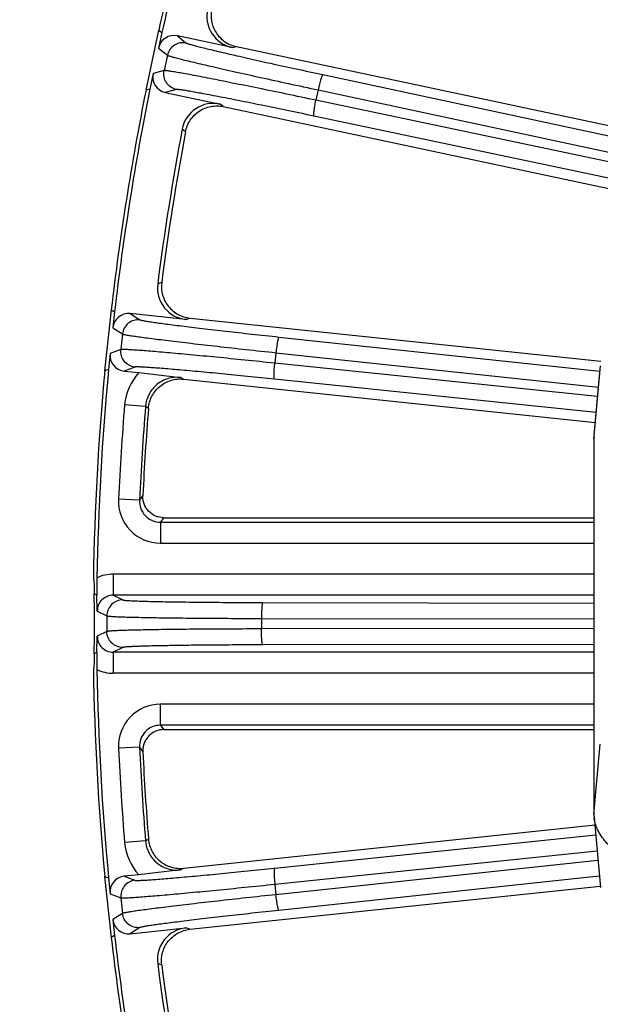
# Model space of a CAD drawing. Units: inches. Extents: x 0 to 17, y 0 to 11.
# Drawn here: x 2.1 to 2.5, y 8.1 to 8.8 of the extents above; entities that cross this region are included whole.
import ezdxf

# ---------------------------------------------------------------- set-up
doc = ezdxf.new("R2010")
doc.units = ezdxf.units.IN
doc.header["$LTSCALE"] = 0.935
doc.header["$MEASUREMENT"] = 0
doc.layers.get('0').update_dxf_attribs({"linetype": 'CONTINUOUS'})
doc.layers.add('7_ALL_FEATURES', color=7, linetype='CONTINUOUS')
doc.styles.get("Standard").update_dxf_attribs({"font": 'txt', "width": 0.8})
doc.styles.add('TEXTSTYLE_1', font='gdt', dxfattribs={"width": 0.8})
doc.dimstyles.new('DIMSTYLE_1', dxfattribs={"dimtxt": 0.25, "dimasz": 0.1875, "dimexe": 0.125, "dimexo": 0.0625, "dimgap": 0.125, "dimtad": 0, "dimtih": 1, "dimtoh": 1, "dimdec": 1, "dimlfac": 4, "dimzin": 4, "dimdsep": 46, "dimtxsty": 'STANDARD', "dimblk": '_FILLED', "dimblk1": '_FILLED', "dimblk2": '_FILLED', "dimcen": 0.09, "dimadec": 0, "dimazin": 0, "dimtp": 0.001, "dimtm": 0.001, "dimtfac": 1, "dimtdec": 1, "dimtofl": 0, "dimtmove": 0, "dimatfit": 3, "dimldrblk": '_FILLED', "dimfxl": 1, "dimtolj": 1, "dimtzin": 4, "dimarcsym": 0})
doc.dimstyles.new('DIMSTYLE_2', dxfattribs={"dimtxt": 0.25, "dimasz": 0.1875, "dimexe": 0.125, "dimexo": 0.0625, "dimgap": 0.09, "dimtad": 0, "dimtih": 1, "dimtoh": 1, "dimdec": 1, "dimlfac": 4, "dimzin": 4, "dimdsep": 46, "dimtxsty": 'STANDARD', "dimblk": '_FILLED', "dimblk1": '_FILLED', "dimblk2": '_FILLED', "dimcen": 0.09, "dimadec": 0, "dimazin": 0, "dimtp": 0.001, "dimtm": 0.001, "dimtfac": 1, "dimtdec": 1, "dimtmove": 0, "dimatfit": 2, "dimldrblk": '_FILLED', "dimfxl": 1, "dimtolj": 1, "dimtzin": 4, "dimarcsym": 0})

# ---------------------------------------------------------------- blocks, each defined once
blk = doc.blocks.new('_FILLED')
at = {"color": 0, "linetype": 'BYBLOCK'}
blk.add_solid([(0, 0), (-1, 0.1667), (-1, -0.1667)], dxfattribs=at)
blk = doc.blocks.new('*D4')
at = {"color": 2, "linetype": 'CONTINUOUS'}
for p, q in [((2.81803, 9.06082), (1.2215, 9.06082)), ((1.3465, 9.06082), (1.3465, 8.84213)), ((1.3465, 7.70523), (1.3465, 7.96713)), ((2.81802, 7.70523), (1.2215, 7.70523))]:
    blk.add_line(p, q, dxfattribs=at)
at = {"color": 2, "linetype": 'CONTINUOUS', "xscale": 0.1875, "yscale": 0.1875, "zscale": 0.1875}
for p, rotation in [((1.3465, 9.06082), 90), ((1.3465, 7.70523), 270)]:
    blk.add_blockref('_FILLED', p, dxfattribs=dict(at, rotation=rotation))
at = {"color": 2, "linetype": 'CONTINUOUS', "insert": (1.1465, 8.71713), "char_height": 0.25, "width": 1, "attachment_point": 2, "line_spacing_factor": 0.9}
blk.add_mtext('5.4\\P[138]', dxfattribs=at)
blk = doc.blocks.new('*D5')
at = {"color": 2, "linetype": 'CONTINUOUS'}
for p, q in [((2.74336, 6.92447), (2.41067, 6.56872)), ((2.41067, 6.56872), (2.14706, 6.56872))]:
    blk.add_line(p, q, dxfattribs=at)
at = {"color": 2, "linetype": 'CONTINUOUS', "xscale": 0.1875, "yscale": 0.1875, "zscale": 0.1875, "rotation": 46.918112534}
blk.add_blockref('_FILLED', (2.74336, 6.92447), dxfattribs=at)
at = {"color": 2, "linetype": 'CONTINUOUS', "insert": (1.82206, 6.69372), "char_height": 0.25, "width": 1.1333333, "attachment_point": 3, "line_spacing_factor": 0.9, "style": 'TEXTSTYLE_1'}
blk.add_mtext('{\\Fgdt;n}\\Ftxt;16.0\\P[406]', dxfattribs=at)

msp = doc.modelspace()

# ---------------------------------------------------------------- linework, layer by layer
at = {"color": 7, "linetype": 'CONTINUOUS'}
for p, q in [((2.11032, 8.40744), (2.1121, 8.40655)), ((2.1121, 8.36391), (2.11032, 8.36302))]:
    msp.add_line(p, q, dxfattribs=at)
for start, end in [(174.64885, 179.04133), (180.95867, 185.35115)]:
    msp.add_arc((4.10945, 8.38523), 2, start, end, dxfattribs=at)
for points, knots in [([(2.10973, 8.41869), (2.10976, 8.41869), (2.10981, 8.41862), (2.10986, 8.41848), (2.10992, 8.41824), (2.10999, 8.41775), (2.11009, 8.41691), (2.11018, 8.41564), (2.11026, 8.41403), (2.11031, 8.4121), (2.11035, 8.40986), (2.11037, 8.40828), (2.11039, 8.40744)], [0, 0, 0, 0, 0.006754, 0.020167, 0.041322, 0.070396, 0.152322, 0.265385, 0.40838, 0.579997, 0.778104, 1, 1, 1, 1]), ([(2.11032, 8.36302), (2.11043, 8.36646), (2.11057, 8.37387), (2.11064, 8.38523), (2.11057, 8.3966), (2.11043, 8.404), (2.11032, 8.40744)], [0, 0, 0, 0, 0.232597, 0.5, 0.767404, 1, 1, 1, 1]), ([(2.11039, 8.36302), (2.11037, 8.36218), (2.11035, 8.3606), (2.11031, 8.35836), (2.11026, 8.35643), (2.11018, 8.35482), (2.11009, 8.35355), (2.10999, 8.35271), (2.10992, 8.35222), (2.10986, 8.35198), (2.10981, 8.35184), (2.10976, 8.35177), (2.10973, 8.35177)], [0, 0, 0, 0, 0.2219, 0.420011, 0.591631, 0.734624, 0.847681, 0.929604, 0.958678, 0.979833, 0.993245, 1, 1, 1, 1])]:
    msp.add_open_spline(points, degree=3, knots=knots, dxfattribs=at)
at = {"layer": '7_ALL_FEATURES', "color": 7, "linetype": 'CONTINUOUS'}
for p, q in [((2.15786, 8.82321), (2.14845, 8.7789)), ((2.16018, 8.82136), (2.15774, 8.80987)), ((2.15786, 8.82321), (2.16018, 8.82136)), ((2.21209, 8.81033), (2.17168, 8.81892)), ((2.21528, 8.811), (2.65944, 8.7166)), ((2.15376, 8.79113), (2.15132, 8.77965)), ((2.15132, 8.77965), (2.14845, 8.7789)), ((2.16281, 8.7772), (2.20322, 8.76861)), ((2.20557, 8.76676), (2.66588, 8.66892)), ((2.12277, 8.61681), (2.11804, 8.57176)), ((2.12277, 8.61681), (2.12527, 8.61522)), ((2.12527, 8.61522), (2.12405, 8.60354)), ((2.17805, 8.60967), (2.13696, 8.61399)), ((2.18115, 8.61068), (2.48409, 8.57884)), ((2.12204, 8.58448), (2.12082, 8.5728)), ((2.12082, 8.5728), (2.11804, 8.57176)), ((2.47906, 8.52372), (2.48374, 8.57546)), ((2.1325, 8.57158), (2.14337, 8.57043)), ((2.14337, 8.57043), (2.1741, 8.56694)), ((2.17612, 8.56566), (2.48011, 8.53371)), ((2.47897, 8.52158), (2.47907, 8.52372)), ((2.47897, 8.52158), (2.47897, 8.24447)), ((2.16153, 8.46336), (2.47897, 8.46336)), ((2.1121, 8.40655), (2.11224, 8.40649)), ((2.11263, 8.39455), (2.11224, 8.40649)), ((2.11224, 8.36397), (2.11263, 8.37591)), ((2.16153, 8.30711), (2.47897, 8.30711)), ((2.47897, 8.24447), (2.47907, 8.24233)), ((2.47906, 8.24233), (2.48374, 8.19058)), ((2.17641, 8.20483), (2.47978, 8.23672)), ((2.1741, 8.20353), (2.14337, 8.20003)), ((2.11804, 8.1987), (2.12277, 8.15365)), ((2.11804, 8.1987), (2.12082, 8.19766)), ((2.12082, 8.19766), (2.12204, 8.18598)), ((2.14337, 8.20003), (2.1325, 8.19889)), ((2.18085, 8.15975), (2.48363, 8.19158)), ((2.12405, 8.16693), (2.12527, 8.15524)), ((2.13696, 8.15647), (2.17805, 8.16079)), ((2.12527, 8.15524), (2.12277, 8.15365))]:
    msp.add_line(p, q, dxfattribs=at)
at = {"layer": '7_ALL_FEATURES', "color": 9, "linetype": 'CONTINUOUS'}
for p, q in [((2.17168, 8.81892), (2.1783, 8.81364)), ((2.15774, 8.80987), (2.16437, 8.80459)), ((2.16437, 8.80459), (2.16196, 8.79326)), ((2.21209, 8.81033), (2.21499, 8.81107)), ((2.16196, 8.79326), (2.15376, 8.79113)), ((2.27896, 8.7903), (2.7391, 8.69176)), ((2.17101, 8.77933), (2.16281, 8.7772)), ((2.27551, 8.77902), (2.2739, 8.77142)), ((2.27551, 8.77902), (2.73854, 8.67986)), ((2.20557, 8.76676), (2.20322, 8.76861)), ((2.73346, 8.67446), (2.2739, 8.77142)), ((2.69655, 8.67024), (2.27246, 8.75971)), ((2.17773, 8.74801), (2.17524, 8.74999)), ((2.15719, 8.63602), (2.16016, 8.63714)), ((2.13696, 8.61399), (2.1441, 8.60943)), ((2.17805, 8.60967), (2.18085, 8.61071)), ((2.12405, 8.60354), (2.13119, 8.59897)), ((2.13119, 8.59897), (2.12998, 8.58746)), ((2.24664, 8.59674), (2.48332, 8.5715)), ((2.12998, 8.58746), (2.12204, 8.58448)), ((2.2444, 8.58516), (2.24358, 8.57743)), ((2.2444, 8.58516), (2.48232, 8.55979)), ((2.14043, 8.57455), (2.1325, 8.57158)), ((2.48169, 8.55277), (2.24358, 8.57743)), ((2.47897, 8.52158), (2.48364, 8.57335)), ((2.17612, 8.56566), (2.1741, 8.56694)), ((2.48063, 8.54107), (2.24337, 8.56564)), ((2.14821, 8.5455), (2.13277, 8.54676)), ((2.15039, 8.54411), (2.14821, 8.5455)), ((2.14623, 8.47982), (2.14378, 8.47637)), ((2.14378, 8.47637), (2.12831, 8.47709)), ((2.16153, 8.46336), (2.15924, 8.46015)), ((2.15924, 8.46015), (2.15924, 8.44467)), ((2.15924, 8.46015), (2.47897, 8.46015)), ((2.15924, 8.44467), (2.47897, 8.44467)), ((2.12438, 8.42179), (2.12438, 8.40629)), ((2.47897, 8.42179), (2.12438, 8.42179)), ((2.12438, 8.40629), (2.13143, 8.40277)), ((2.47897, 8.40629), (2.12438, 8.40629)), ((2.23474, 8.40087), (2.47897, 8.40049)), ((2.11263, 8.39455), (2.11969, 8.39102)), ((2.11969, 8.39102), (2.11969, 8.37944)), ((2.23371, 8.38912), (2.23371, 8.38134)), ((2.23371, 8.38912), (2.47897, 8.38874)), ((2.11969, 8.37944), (2.11263, 8.37591)), ((2.47897, 8.38172), (2.23371, 8.38134)), ((2.47897, 8.36997), (2.23474, 8.36959)), ((2.13143, 8.36769), (2.12438, 8.36417)), ((2.12438, 8.36417), (2.12438, 8.34868)), ((2.47897, 8.36417), (2.12438, 8.36417)), ((2.47897, 8.34868), (2.12438, 8.34868)), ((2.15924, 8.31032), (2.15924, 8.32579)), ((2.47897, 8.32579), (2.15924, 8.32579)), ((2.47897, 8.31032), (2.15924, 8.31032)), ((2.15924, 8.31032), (2.16153, 8.30711)), ((2.47897, 8.24447), (2.48364, 8.29624)), ((2.14378, 8.29409), (2.12831, 8.29337)), ((2.14378, 8.29409), (2.14623, 8.29064)), ((2.14821, 8.22497), (2.13277, 8.2237)), ((2.14821, 8.22497), (2.15039, 8.22636)), ((2.24337, 8.20482), (2.48024, 8.22935)), ((2.24358, 8.19303), (2.48129, 8.21765)), ((2.48193, 8.21063), (2.2444, 8.1853)), ((2.1741, 8.20353), (2.17612, 8.2048)), ((2.1325, 8.19889), (2.14043, 8.19591)), ((2.48285, 8.19891), (2.24664, 8.17372)), ((2.24358, 8.19303), (2.2444, 8.1853)), ((2.12204, 8.18598), (2.12998, 8.183)), ((2.12998, 8.183), (2.13119, 8.17149)), ((2.13119, 8.17149), (2.12405, 8.16693)), ((2.1441, 8.16103), (2.13696, 8.15647)), ((2.18085, 8.15975), (2.17805, 8.16079)), ((2.16016, 8.13332), (2.15719, 8.13444))]:
    msp.add_line(p, q, dxfattribs=at)
at = {"layer": '7_ALL_FEATURES', "color": 7, "linetype": 'CONTINUOUS'}
for centre, radius, start, end in [((4.10945, 8.38523), 2, 162.64885, 167.35115), ((4.10945, 8.38523), 1.99735, 162.61168, 167.38832), ((2.21696, 8.83331), 0.02349, 166.69038, 258.01795), ((4.10945, 8.38523), 2, 168.64885, 173.35115), ((4.10945, 8.38523), 1.99735, 168.61168, 173.38832), ((2.19833, 8.74563), 0.02349, 77.98205, 169.30963), ((4.10945, 8.38523), 1.9683, 169.32032, 172.67968), ((4.10618, 8.38575), 1.96218, 169.36083, 172.63917), ((2.1805, 8.63304), 0.02349, 172.69038, 264.01795), ((4.10945, 8.38523), 1.99735, 174.61168, 179.0311), ((4.101, 8.38578), 1.95703, 175.35955, 177.24557), ((2.50269, 8.52158), 0.02372, 175.29854, 179.99415), ((2.57337, 8.41133), 0.46105, 179.04613, 180.60205), ((2.11321, 8.36186), 0.00233, 114.71999, 118.4095), ((2.56733, 8.35911), 0.45501, 179.38766, 180.96406), ((4.10945, 8.38523), 1.99735, 180.9689, 185.38832), ((4.101, 8.38468), 1.95703, 182.75441, 184.64044), ((2.50269, 8.24447), 0.02372, 180.00585, 184.70146), ((2.1805, 8.13743), 0.02349, 95.98212, 187.30958), ((4.10945, 8.38523), 2, 186.64885, 191.35115), ((4.10945, 8.38523), 1.99735, 186.61168, 191.38832), ((4.10945, 8.38523), 1.9683, 187.32032, 190.67968), ((4.10618, 8.38471), 1.96218, 187.36083, 190.63917)]:
    msp.add_arc(centre, radius, start, end, dxfattribs=at)
at = {"layer": '7_ALL_FEATURES', "color": 9, "linetype": 'CONTINUOUS'}
for centre, radius, start, end in [((2.17163, 8.54358), 0.03899, 136.46361, 175.32331), ((4.10945, 8.38523), 1.98327, 175.32837, 177.34534), ((4.10945, 8.38523), 1.96778, 175.32829, 177.34537), ((2.15924, 8.47563), 0.03097, 177.30912, 269.98756), ((2.12438, 8.39452), 0.02727, 89.99797, 116.09944), ((2.12436, 8.39455), 0.01174, 89.87978, 180.01836), ((2.12436, 8.37591), 0.01174, 179.98166, 270.1202), ((2.12438, 8.37594), 0.02727, 243.90101, 270.00157), ((2.15924, 8.29483), 0.03097, 90.01227, 182.69092), ((4.10945, 8.38523), 1.98327, 182.65466, 184.67163), ((4.10945, 8.38523), 1.96778, 182.65466, 184.67163), ((2.17163, 8.22688), 0.03899, 184.67737, 223.53571)]:
    msp.add_arc(centre, radius, start, end, dxfattribs=at)
at = {"layer": '7_ALL_FEATURES', "color": 7, "linetype": 'CONTINUOUS'}
for centre, major_axis, start_param, end_param in [((2.16924, 8.80742), (0.0092, -0.00733), 2.034627, 3.604814), ((2.16526, 8.7887), (0.01138, 0.00296), 2.678371, 4.248559), ((2.13574, 8.6023), (0.00991, -0.00633), 2.034627, 3.604814), ((2.13374, 8.58326), (0.01101, 0.00413), 2.678371, 4.248559), ((2.13374, 8.1872), (0.01101, -0.00413), 2.034627, 3.604814), ((2.13574, 8.16816), (0.00991, 0.00633), 2.678371, 4.248559)]:
    msp.add_ellipse(centre, major_axis=major_axis, ratio=0.999239, start_param=start_param, end_param=end_param, dxfattribs=at)
for points, knots in [([(2.19713, 8.83931), (2.19641, 8.83629), (2.19624, 8.82987), (2.19915, 8.82241), (2.20306, 8.81751), (2.20666, 8.81448), (2.21078, 8.81225), (2.21376, 8.81133), (2.21528, 8.811)], [0, 0, 0, 0, 0.249753, 0.499975, 0.625862, 0.751093, 0.875301, 1, 1, 1, 1]), ([(2.17773, 8.74801), (2.1783, 8.75106), (2.18065, 8.75701), (2.18629, 8.76269), (2.19182, 8.76561), (2.19631, 8.76697), (2.20096, 8.76742), (2.20406, 8.76708), (2.20557, 8.76676)], [0, 0, 0, 0, 0.249903, 0.500127, 0.625995, 0.751295, 0.875478, 1, 1, 1, 1]), ([(2.16014, 8.63693), (2.15974, 8.63385), (2.16024, 8.62745), (2.16391, 8.62034), (2.16832, 8.61587), (2.17221, 8.61323), (2.17655, 8.61145), (2.1796, 8.61084), (2.18115, 8.61068)], [0, 0, 0, 0, 0.249753, 0.499975, 0.625862, 0.751093, 0.875301, 1, 1, 1, 1]), ([(2.15039, 8.54411), (2.15064, 8.5472), (2.15236, 8.55336), (2.15737, 8.55959), (2.16256, 8.56308), (2.16689, 8.5649), (2.17147, 8.56583), (2.17458, 8.56582), (2.17612, 8.56566)], [0, 0, 0, 0, 0.249903, 0.500127, 0.625995, 0.751295, 0.875478, 1, 1, 1, 1]), ([(2.16153, 8.46336), (2.15948, 8.46339), (2.1553, 8.4643), (2.15093, 8.4674), (2.14838, 8.47077), (2.14701, 8.47363), (2.14627, 8.47669), (2.14618, 8.47878), (2.14623, 8.47982)], [0, 0, 0, 0, 0.24638, 0.49782, 0.62463, 0.750434, 0.87474, 1, 1, 1, 1]), ([(2.16187, 8.30711), (2.15981, 8.30711), (2.15561, 8.3063), (2.15117, 8.30329), (2.14856, 8.29997), (2.14714, 8.29715), (2.14629, 8.29412), (2.14617, 8.29203), (2.14622, 8.29099)], [0, 0, 0, 0, 0.247059, 0.498343, 0.625084, 0.751048, 0.8752, 1, 1, 1, 1]), ([(2.86245, 8.1491), (2.83782, 8.1491), (2.78943, 8.15025), (2.72987, 8.1546), (2.68433, 8.15984), (2.65242, 8.1645), (2.62247, 8.16989), (2.59476, 8.17597), (2.56955, 8.18268), (2.54707, 8.18995), (2.52753, 8.19772), (2.5133, 8.20479), (2.50362, 8.21072), (2.49748, 8.21507), (2.49219, 8.2195), (2.48776, 8.22399), (2.4842, 8.22854), (2.48153, 8.23314), (2.47975, 8.2378), (2.47917, 8.24097), (2.47905, 8.24253)], [0, 0, 0, 0, 0.180649, 0.354952, 0.437832, 0.516902, 0.591498, 0.661014, 0.724922, 0.782771, 0.834228, 0.879101, 0.899078, 0.917441, 0.934251, 0.949601, 0.963627, 0.97652, 0.988537, 1, 1, 1, 1]), ([(2.1504, 8.22614), (2.15065, 8.22305), (2.15247, 8.21689), (2.15755, 8.2107), (2.16279, 8.20725), (2.16714, 8.20548), (2.17175, 8.20463), (2.17487, 8.20467), (2.17641, 8.20483)], [0, 0, 0, 0, 0.249753, 0.499975, 0.625862, 0.751093, 0.875301, 1, 1, 1, 1]), ([(2.16016, 8.13332), (2.15977, 8.1364), (2.16017, 8.14278), (2.16377, 8.14992), (2.16813, 8.15442), (2.17198, 8.15709), (2.17627, 8.15895), (2.17932, 8.15959), (2.18085, 8.15975)], [0, 0, 0, 0, 0.249903, 0.500127, 0.625995, 0.751295, 0.875478, 1, 1, 1, 1])]:
    msp.add_open_spline(points, degree=3, knots=knots, dxfattribs=at)
at = {"layer": '7_ALL_FEATURES', "color": 9, "linetype": 'CONTINUOUS'}
for points, knots in [([(2.1783, 8.81364), (2.17681, 8.81395), (2.17366, 8.81399), (2.16929, 8.81226), (2.16594, 8.80897), (2.16469, 8.80608), (2.16437, 8.80459)], [0, 0, 0, 0, 0.249671, 0.499924, 0.750223, 1, 1, 1, 1]), ([(2.1783, 8.81364), (2.17838, 8.81357), (2.17864, 8.81345), (2.17913, 8.81326), (2.17986, 8.81302), (2.1808, 8.81273), (2.18197, 8.8124), (2.18396, 8.81185), (2.18698, 8.81106), (2.19123, 8.81), (2.19627, 8.80877), (2.20208, 8.80739), (2.2086, 8.80587), (2.21578, 8.80422), (2.22649, 8.80178), (2.24105, 8.79853), (2.25957, 8.79447), (2.27239, 8.79171), (2.27896, 8.7903)], [0, 0, 0, 0, 0.002987, 0.008153, 0.015519, 0.025079, 0.036823, 0.050738, 0.084955, 0.127424, 0.177821, 0.235728, 0.300668, 0.372135, 0.449516, 0.61944, 0.805036, 1, 1, 1, 1]), ([(2.16437, 8.80459), (2.16446, 8.80452), (2.16475, 8.8044), (2.1653, 8.80419), (2.1661, 8.80394), (2.16714, 8.80363), (2.16843, 8.80327), (2.17063, 8.80267), (2.17397, 8.80182), (2.17866, 8.80066), (2.18423, 8.79932), (2.19064, 8.79781), (2.19784, 8.79614), (2.20577, 8.79433), (2.21759, 8.79166), (2.23366, 8.78809), (2.25412, 8.78362), (2.26826, 8.78057), (2.27551, 8.77902)], [0, 0, 0, 0, 0.002961, 0.008116, 0.015475, 0.025031, 0.036773, 0.050686, 0.084896, 0.127361, 0.177759, 0.235671, 0.300616, 0.372088, 0.449472, 0.619406, 0.805019, 1, 1, 1, 1]), ([(2.17101, 8.77933), (2.16952, 8.77965), (2.16663, 8.7809), (2.16334, 8.78426), (2.16161, 8.78863), (2.16165, 8.79177), (2.16196, 8.79326)], [0, 0, 0, 0, 0.249672, 0.499925, 0.750223, 1, 1, 1, 1]), ([(2.2739, 8.77142), (2.26664, 8.77295), (2.25248, 8.77592), (2.23198, 8.78015), (2.21584, 8.78342), (2.20395, 8.78579), (2.19598, 8.78736), (2.18872, 8.78877), (2.18225, 8.79), (2.17661, 8.79104), (2.17186, 8.79189), (2.16846, 8.79247), (2.16621, 8.79282), (2.16489, 8.79302), (2.16381, 8.79316), (2.16297, 8.79325), (2.16239, 8.79329), (2.16207, 8.79329), (2.16196, 8.79326)], [0, 0, 0, 0, 0.194981, 0.380594, 0.550528, 0.627912, 0.699384, 0.764329, 0.822241, 0.872639, 0.915104, 0.949314, 0.963227, 0.974969, 0.984525, 0.991884, 0.997039, 1, 1, 1, 1]), ([(2.27896, 8.7903), (2.27892, 8.7903), (2.27881, 8.79023), (2.27861, 8.78995), (2.27832, 8.78933), (2.27793, 8.7883), (2.27749, 8.78692), (2.277, 8.78523), (2.2765, 8.7833), (2.27599, 8.7812), (2.27567, 8.77976), (2.27551, 8.77902)], [0, 0, 0, 0, 0.010471, 0.02821, 0.088624, 0.182049, 0.305805, 0.455359, 0.625772, 0.810078, 1, 1, 1, 1]), ([(2.27246, 8.75971), (2.26588, 8.7611), (2.25305, 8.76378), (2.23447, 8.76761), (2.21985, 8.77056), (2.20908, 8.77269), (2.20185, 8.7741), (2.19527, 8.77537), (2.18941, 8.77647), (2.1843, 8.7774), (2.17998, 8.77815), (2.1769, 8.77866), (2.17486, 8.77897), (2.17366, 8.77914), (2.17268, 8.77926), (2.17192, 8.77934), (2.17139, 8.77936), (2.17111, 8.77936), (2.17101, 8.77933)], [0, 0, 0, 0, 0.194964, 0.38056, 0.550484, 0.627865, 0.699332, 0.764272, 0.822179, 0.872576, 0.915045, 0.949262, 0.963177, 0.974921, 0.984481, 0.991847, 0.997013, 1, 1, 1, 1]), ([(2.27246, 8.75971), (2.27242, 8.75973), (2.27235, 8.75983), (2.27228, 8.76017), (2.27226, 8.76086), (2.27233, 8.76195), (2.27249, 8.7634), (2.27273, 8.76514), (2.27306, 8.76711), (2.27345, 8.76923), (2.27374, 8.77068), (2.2739, 8.77142)], [0, 0, 0, 0, 0.010471, 0.02821, 0.088624, 0.182048, 0.305804, 0.455358, 0.625772, 0.810078, 1, 1, 1, 1]), ([(2.1441, 8.60943), (2.14258, 8.60959), (2.13945, 8.60929), (2.13529, 8.60711), (2.13229, 8.60349), (2.13135, 8.60049), (2.13119, 8.59897)], [0, 0, 0, 0, 0.249671, 0.499924, 0.750223, 1, 1, 1, 1]), ([(2.1441, 8.60943), (2.14418, 8.60938), (2.14445, 8.60928), (2.14497, 8.60914), (2.14571, 8.60898), (2.14668, 8.60879), (2.14788, 8.60858), (2.14991, 8.60825), (2.153, 8.60778), (2.15733, 8.60716), (2.16248, 8.60647), (2.1684, 8.6057), (2.17504, 8.60487), (2.18236, 8.60398), (2.19326, 8.60268), (2.20808, 8.60097), (2.22693, 8.59886), (2.23996, 8.59745), (2.24664, 8.59674)], [0, 0, 0, 0, 0.002987, 0.008153, 0.015519, 0.025079, 0.036823, 0.050738, 0.084955, 0.127424, 0.177821, 0.235728, 0.300668, 0.372135, 0.449516, 0.61944, 0.805036, 1, 1, 1, 1]), ([(2.13119, 8.59897), (2.13129, 8.59892), (2.13159, 8.59882), (2.13215, 8.59868), (2.13298, 8.59851), (2.13405, 8.59831), (2.13537, 8.59808), (2.13762, 8.59773), (2.14102, 8.59722), (2.14581, 8.59656), (2.15149, 8.59581), (2.15803, 8.59498), (2.16536, 8.59408), (2.17344, 8.5931), (2.18547, 8.59169), (2.20183, 8.58981), (2.22264, 8.5875), (2.23702, 8.58595), (2.2444, 8.58516)], [0, 0, 0, 0, 0.002961, 0.008116, 0.015475, 0.025031, 0.036773, 0.050686, 0.084896, 0.127361, 0.177759, 0.235671, 0.300616, 0.372088, 0.449472, 0.619406, 0.805019, 1, 1, 1, 1]), ([(2.24664, 8.59674), (2.2466, 8.59674), (2.24651, 8.59666), (2.24633, 8.59636), (2.24611, 8.59571), (2.24583, 8.59465), (2.24553, 8.59323), (2.24523, 8.5915), (2.24493, 8.58952), (2.24465, 8.58738), (2.24448, 8.58591), (2.2444, 8.58516)], [0, 0, 0, 0, 0.010471, 0.02821, 0.088624, 0.182049, 0.305805, 0.455359, 0.625772, 0.810078, 1, 1, 1, 1]), ([(2.14043, 8.57455), (2.13891, 8.57471), (2.13591, 8.57565), (2.13229, 8.57865), (2.13012, 8.58281), (2.12982, 8.58594), (2.12998, 8.58746)], [0, 0, 0, 0, 0.249672, 0.499925, 0.750223, 1, 1, 1, 1]), ([(2.24358, 8.57743), (2.23621, 8.5782), (2.22181, 8.57967), (2.20098, 8.58174), (2.18459, 8.58331), (2.17252, 8.58442), (2.16443, 8.58515), (2.15706, 8.58579), (2.1505, 8.58633), (2.14478, 8.58678), (2.13996, 8.58713), (2.13653, 8.58735), (2.13425, 8.58746), (2.13291, 8.58752), (2.13182, 8.58755), (2.13098, 8.58755), (2.1304, 8.58753), (2.13009, 8.5875), (2.12998, 8.58746)], [0, 0, 0, 0, 0.194981, 0.380594, 0.550528, 0.627912, 0.699384, 0.764329, 0.822241, 0.872639, 0.915104, 0.949314, 0.963227, 0.974969, 0.984525, 0.991884, 0.997039, 1, 1, 1, 1]), ([(2.24337, 8.56564), (2.23669, 8.56633), (2.22365, 8.56766), (2.20477, 8.56952), (2.18993, 8.57093), (2.17899, 8.57193), (2.17165, 8.57258), (2.16498, 8.57314), (2.15903, 8.57362), (2.15385, 8.57402), (2.14948, 8.57432), (2.14637, 8.5745), (2.1443, 8.57459), (2.14309, 8.57464), (2.1421, 8.57465), (2.14134, 8.57465), (2.14081, 8.57462), (2.14053, 8.57459), (2.14043, 8.57455)], [0, 0, 0, 0, 0.194964, 0.38056, 0.550484, 0.627865, 0.699332, 0.764272, 0.822179, 0.872576, 0.915045, 0.949262, 0.963177, 0.974921, 0.984481, 0.991847, 0.997013, 1, 1, 1, 1]), ([(2.24337, 8.56564), (2.24333, 8.56565), (2.24326, 8.56575), (2.24315, 8.56608), (2.24306, 8.56676), (2.24302, 8.56786), (2.24302, 8.56931), (2.24308, 8.57107), (2.2432, 8.57306), (2.24337, 8.57521), (2.24351, 8.57668), (2.24358, 8.57743)], [0, 0, 0, 0, 0.010471, 0.02821, 0.088624, 0.182048, 0.305804, 0.455358, 0.625772, 0.810078, 1, 1, 1, 1]), ([(2.1741, 8.56694), (2.17102, 8.56726), (2.16465, 8.56667), (2.15624, 8.56216), (2.15023, 8.55474), (2.14846, 8.54859), (2.14821, 8.5455)], [0, 0, 0, 0, 0.249985, 0.499934, 0.749887, 1, 1, 1, 1]), ([(2.14378, 8.47637), (2.14368, 8.4743), (2.14433, 8.47006), (2.14772, 8.46464), (2.15296, 8.46099), (2.15716, 8.46014), (2.15924, 8.46015)], [0, 0, 0, 0, 0.249895, 0.499888, 0.749945, 1, 1, 1, 1]), ([(2.13143, 8.40277), (2.1299, 8.40277), (2.12682, 8.40215), (2.12291, 8.39954), (2.12031, 8.39563), (2.11969, 8.39254), (2.11969, 8.39102)], [0, 0, 0, 0, 0.249671, 0.499924, 0.750223, 1, 1, 1, 1]), ([(2.13143, 8.40277), (2.13152, 8.40272), (2.1318, 8.40266), (2.13232, 8.40257), (2.13308, 8.40249), (2.13407, 8.4024), (2.13528, 8.40232), (2.13734, 8.4022), (2.14045, 8.40205), (2.14483, 8.4019), (2.15002, 8.40174), (2.15599, 8.4016), (2.16268, 8.40147), (2.17005, 8.40134), (2.18103, 8.40119), (2.19594, 8.40104), (2.21491, 8.40092), (2.22802, 8.40088), (2.23474, 8.40087)], [0, 0, 0, 0, 0.002987, 0.008153, 0.015519, 0.025079, 0.036823, 0.050738, 0.084955, 0.127424, 0.177821, 0.235728, 0.300668, 0.372135, 0.449516, 0.61944, 0.805036, 1, 1, 1, 1]), ([(2.23474, 8.40087), (2.2347, 8.40086), (2.23461, 8.40077), (2.23447, 8.40045), (2.23431, 8.39978), (2.23415, 8.3987), (2.234, 8.39725), (2.23388, 8.3955), (2.23379, 8.39351), (2.23373, 8.39135), (2.23372, 8.38987), (2.23371, 8.38912)], [0, 0, 0, 0, 0.010471, 0.02821, 0.088624, 0.182049, 0.305805, 0.455359, 0.625772, 0.810078, 1, 1, 1, 1]), ([(2.11969, 8.39102), (2.11979, 8.39097), (2.12009, 8.39091), (2.12067, 8.39082), (2.12151, 8.39074), (2.1226, 8.39066), (2.12393, 8.39057), (2.12621, 8.39045), (2.12965, 8.39031), (2.13448, 8.39015), (2.14021, 8.39), (2.1468, 8.38985), (2.15418, 8.38972), (2.16231, 8.3896), (2.17443, 8.38944), (2.1909, 8.38929), (2.21183, 8.38917), (2.2263, 8.38913), (2.23371, 8.38912)], [0, 0, 0, 0, 0.002961, 0.008116, 0.015475, 0.025031, 0.036773, 0.050686, 0.084896, 0.127361, 0.177759, 0.235671, 0.300616, 0.372088, 0.449472, 0.619406, 0.805019, 1, 1, 1, 1]), ([(2.23371, 8.38134), (2.2263, 8.38133), (2.21183, 8.38129), (2.1909, 8.38117), (2.17443, 8.38102), (2.16231, 8.38087), (2.15418, 8.38074), (2.1468, 8.38061), (2.14021, 8.38047), (2.13448, 8.38031), (2.12965, 8.38016), (2.12621, 8.38001), (2.12393, 8.37989), (2.1226, 8.37981), (2.12151, 8.37972), (2.12067, 8.37964), (2.12009, 8.37955), (2.11979, 8.37949), (2.11969, 8.37944)], [0, 0, 0, 0, 0.194981, 0.380594, 0.550528, 0.627912, 0.699384, 0.764329, 0.822241, 0.872639, 0.915104, 0.949314, 0.963227, 0.974969, 0.984525, 0.991884, 0.997039, 1, 1, 1, 1]), ([(2.13143, 8.36769), (2.1299, 8.3677), (2.12682, 8.36832), (2.12291, 8.37092), (2.12031, 8.37483), (2.11969, 8.37792), (2.11969, 8.37944)], [0, 0, 0, 0, 0.249672, 0.499925, 0.750223, 1, 1, 1, 1]), ([(2.23474, 8.36959), (2.2347, 8.3696), (2.23461, 8.36969), (2.23447, 8.37001), (2.23431, 8.37068), (2.23415, 8.37176), (2.234, 8.37321), (2.23388, 8.37496), (2.23379, 8.37695), (2.23373, 8.37911), (2.23372, 8.38059), (2.23371, 8.38134)], [0, 0, 0, 0, 0.010471, 0.02821, 0.088624, 0.182048, 0.305804, 0.455358, 0.625772, 0.810078, 1, 1, 1, 1]), ([(2.23474, 8.36959), (2.22802, 8.36958), (2.21491, 8.36954), (2.19594, 8.36942), (2.18103, 8.36927), (2.17005, 8.36912), (2.16268, 8.36899), (2.15599, 8.36886), (2.15002, 8.36872), (2.14483, 8.36857), (2.14045, 8.36841), (2.13734, 8.36827), (2.13528, 8.36814), (2.13407, 8.36806), (2.13308, 8.36797), (2.13232, 8.36789), (2.1318, 8.3678), (2.13152, 8.36774), (2.13143, 8.36769)], [0, 0, 0, 0, 0.194964, 0.38056, 0.550484, 0.627865, 0.699332, 0.764272, 0.822179, 0.872576, 0.915045, 0.949262, 0.963177, 0.974921, 0.984481, 0.991847, 0.997013, 1, 1, 1, 1]), ([(2.15924, 8.31032), (2.15716, 8.31032), (2.15296, 8.30947), (2.14771, 8.30582), (2.14433, 8.3004), (2.14368, 8.29616), (2.14378, 8.29409)], [0, 0, 0, 0, 0.250055, 0.500114, 0.750106, 1, 1, 1, 1]), ([(2.14821, 8.22497), (2.14846, 8.22187), (2.15023, 8.21572), (2.15624, 8.20831), (2.16465, 8.20379), (2.17102, 8.2032), (2.1741, 8.20353)], [0, 0, 0, 0, 0.250042, 0.500023, 0.749992, 1, 1, 1, 1]), ([(2.14043, 8.19591), (2.14053, 8.19588), (2.14081, 8.19584), (2.14134, 8.19581), (2.1421, 8.19581), (2.14309, 8.19583), (2.1443, 8.19587), (2.14637, 8.19596), (2.14948, 8.19615), (2.15385, 8.19645), (2.15903, 8.19684), (2.16498, 8.19732), (2.17165, 8.19789), (2.17899, 8.19853), (2.18993, 8.19953), (2.20477, 8.20094), (2.22365, 8.2028), (2.23669, 8.20413), (2.24337, 8.20482)], [0, 0, 0, 0, 0.002987, 0.008153, 0.015519, 0.025079, 0.036823, 0.050738, 0.084955, 0.127424, 0.177821, 0.235728, 0.300668, 0.372135, 0.449516, 0.61944, 0.805036, 1, 1, 1, 1]), ([(2.24337, 8.20482), (2.24333, 8.20481), (2.24326, 8.20471), (2.24315, 8.20438), (2.24306, 8.2037), (2.24302, 8.2026), (2.24302, 8.20115), (2.24308, 8.1994), (2.2432, 8.1974), (2.24337, 8.19525), (2.24351, 8.19378), (2.24358, 8.19303)], [0, 0, 0, 0, 0.010471, 0.02821, 0.088624, 0.182049, 0.305805, 0.455359, 0.625772, 0.810078, 1, 1, 1, 1]), ([(2.14043, 8.19591), (2.13891, 8.19575), (2.13591, 8.19481), (2.13229, 8.19181), (2.13012, 8.18765), (2.12982, 8.18452), (2.12998, 8.183)], [0, 0, 0, 0, 0.249671, 0.499924, 0.750223, 1, 1, 1, 1]), ([(2.12998, 8.183), (2.13009, 8.18296), (2.1304, 8.18294), (2.13098, 8.18291), (2.13182, 8.18291), (2.13291, 8.18294), (2.13425, 8.183), (2.13653, 8.18311), (2.13996, 8.18333), (2.14478, 8.18368), (2.1505, 8.18413), (2.15706, 8.18467), (2.16443, 8.18531), (2.17252, 8.18604), (2.18459, 8.18716), (2.20098, 8.18873), (2.22181, 8.19079), (2.23621, 8.19226), (2.24358, 8.19303)], [0, 0, 0, 0, 0.002961, 0.008116, 0.015475, 0.025031, 0.036773, 0.050686, 0.084896, 0.127361, 0.177759, 0.235671, 0.300616, 0.372088, 0.449472, 0.619406, 0.805019, 1, 1, 1, 1]), ([(2.2444, 8.1853), (2.23702, 8.18451), (2.22264, 8.18296), (2.20183, 8.18065), (2.18547, 8.17878), (2.17344, 8.17736), (2.16536, 8.17639), (2.15803, 8.17548), (2.15149, 8.17465), (2.14581, 8.1739), (2.14102, 8.17324), (2.13762, 8.17274), (2.13537, 8.17238), (2.13405, 8.17215), (2.13298, 8.17195), (2.13215, 8.17178), (2.13159, 8.17164), (2.13129, 8.17154), (2.13119, 8.17149)], [0, 0, 0, 0, 0.194981, 0.380594, 0.550528, 0.627912, 0.699384, 0.764329, 0.822241, 0.872639, 0.915104, 0.949314, 0.963227, 0.974969, 0.984525, 0.991884, 0.997039, 1, 1, 1, 1]), ([(2.24664, 8.17372), (2.2466, 8.17372), (2.24651, 8.1738), (2.24633, 8.1741), (2.24611, 8.17475), (2.24583, 8.17581), (2.24553, 8.17724), (2.24523, 8.17897), (2.24493, 8.18094), (2.24465, 8.18308), (2.24448, 8.18455), (2.2444, 8.1853)], [0, 0, 0, 0, 0.010471, 0.02821, 0.088624, 0.182048, 0.305804, 0.455358, 0.625772, 0.810078, 1, 1, 1, 1]), ([(2.24664, 8.17372), (2.23996, 8.17301), (2.22693, 8.1716), (2.20808, 8.16949), (2.19326, 8.16778), (2.18236, 8.16648), (2.17504, 8.16559), (2.1684, 8.16476), (2.16248, 8.16399), (2.15733, 8.1633), (2.153, 8.16268), (2.14991, 8.16222), (2.14788, 8.16188), (2.14668, 8.16167), (2.14571, 8.16148), (2.14497, 8.16132), (2.14445, 8.16118), (2.14418, 8.16109), (2.1441, 8.16103)], [0, 0, 0, 0, 0.194964, 0.38056, 0.550484, 0.627865, 0.699332, 0.764272, 0.822179, 0.872576, 0.915045, 0.949262, 0.963177, 0.974921, 0.984481, 0.991847, 0.997013, 1, 1, 1, 1]), ([(2.1441, 8.16103), (2.14258, 8.16087), (2.13945, 8.16117), (2.13529, 8.16335), (2.13229, 8.16697), (2.13135, 8.16997), (2.13119, 8.17149)], [0, 0, 0, 0, 0.249672, 0.499925, 0.750223, 1, 1, 1, 1])]:
    msp.add_open_spline(points, degree=3, knots=knots, dxfattribs=at)

# ---------------------------------------------------------------- dimensions: what is measured, and where the dimension line sits
at = {"color": 2, "linetype": 'CONTINUOUS'}
dim = msp.add_diameter_dim_2p(p1=(2.74336, 6.92447), p2=(5.47554, 9.84599), text='%%c<>', dimstyle='DIMSTYLE_2', override={"dimpost": '<>'}, dxfattribs=at)
dim.commit()
dim.dimension.update_dxf_attribs({"geometry": '*D5', "text_midpoint": (1.35539, 6.38122), "dimtype": 163})
dim = msp.add_linear_dim(base=(1.3465, 7.70523), p1=(2.88053, 9.06082), p2=(2.88052, 7.70523), angle=270, dimstyle='DIMSTYLE_1', dxfattribs=at)
dim.commit()
dim.dimension.update_dxf_attribs({"geometry": '*D4', "text_midpoint": (1.3465, 8.40463), "dimtype": 160})

doc.saveas('drawing.dxf')
